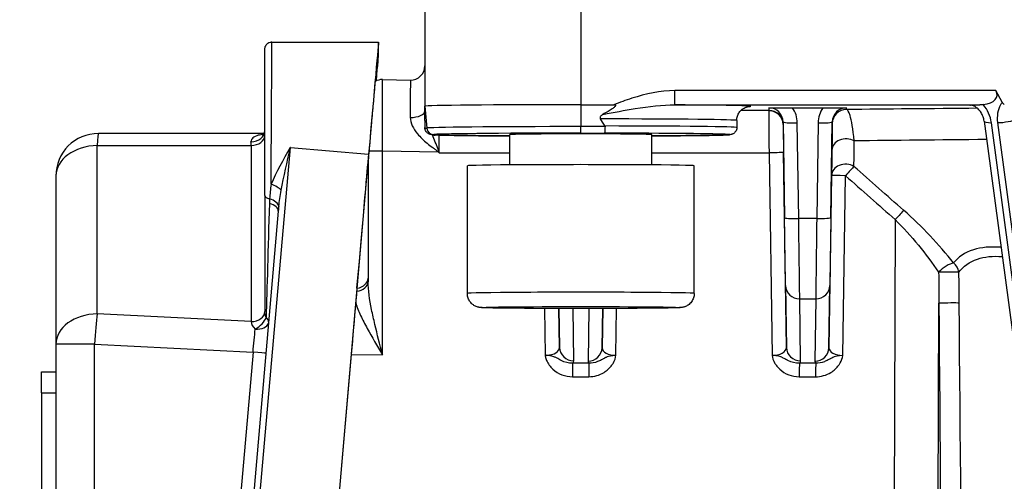
# Model space of a CAD drawing. Units: millimetres. Extents: x 283 to 3800, y 35 to 4953.
# Drawn here: x 833 to 903, y 2030 to 2063 of the extents above; entities that cross this region are included whole.
import ezdxf

# ---------------------------------------------------------------- set-up
doc = ezdxf.new("R2010")
doc.units = ezdxf.units.MM
doc.header["$LTSCALE"] = 18.181818
doc.layers.add('Dimensions(Hillmar_metric)', color=7, linetype='Continuous', lineweight=13)
doc.layers.add('Visible Edges(Hillmar_metric)', color=7, linetype='Continuous', lineweight=25)
doc.layers.add('Visible Tangent Edges(Hillmar_Metric)', color=7, linetype='Continuous', lineweight=25, true_color=0xc0c0c0)
doc.styles.add('Hillmar_metric_Dimensions', font='arial.ttf')
doc.dimstyles.new('DEFAULT-ISO-Method 1b-Hillmar_metric', dxfattribs={"dimscale": 18.181818, "dimtxt": 2, "dimasz": 2.5, "dimexe": 1, "dimexo": 1, "dimgap": 0.25, "dimtad": 1, "dimtih": 1, "dimtoh": 1, "dimrnd": 1e-08, "dimdsep": 46, "dimtxsty": 'Hillmar_metric_Dimensions', "dimcen": 0.09, "dimdle": 8, "dimclrd": 7, "dimclre": 7, "dimclrt": 7, "dimazin": 2, "dimtfac": 0.75, "dimtmove": 0, "dimatfit": 3, "dimfxl": 1, "dimtolj": 1, "dimlwd": 9, "dimlwe": 9, "dimarcsym": 0})

# ---------------------------------------------------------------- blocks, each defined once
blk = doc.blocks.new('*D23')
at = {"layer": 'Defpoints', "color": 0, "linetype": 'Continuous', "transparency": 16777216}
for p in [(565.08, 2334.053), (1285.08, 1775.235), (565.08, 1618.35)]:
    blk.add_point(p, dxfattribs=at)
at = {"layer": 'Dimensions(Hillmar_metric)', "color": 7, "linetype": 'Continuous', "lineweight": 9, "transparency": 16777216}
for p, q in [((565.08, 2315.871), (565.08, 1600.168)), ((1285.08, 1757.054), (1285.08, 1600.168)), ((1239.626, 1618.35), (610.535, 1618.35))]:
    blk.add_line(p, q, dxfattribs=at)
at = {"layer": 'Dimensions(Hillmar_metric)', "color": 7, "linetype": 'Continuous', "transparency": 16777216}
for points in [[(610.535, 1625.926), (610.535, 1610.774), (565.08, 1618.35)], [(1239.626, 1625.926), (1239.626, 1610.774), (1285.08, 1618.35)]]:
    blk.add_solid(points, dxfattribs=at)
at = {"layer": 'Dimensions(Hillmar_metric)', "color": 7, "linetype": 'Continuous', "lineweight": 13, "transparency": 16777216, "insert": (925.08, 1646.811), "char_height": 36.36364, "attachment_point": 5, "style": 'Hillmar_metric_Dimensions'}
blk.add_mtext('\\A1; \\fArial|b0|i0;\\H36.4836;720 (MANUAL RELEASE)', dxfattribs=at)
blk = doc.blocks.new('*D24')
at = {"layer": 'Defpoints', "color": 0, "linetype": 'Continuous', "transparency": 16777216}
for p in [(777.819, 2134.036), (1285.08, 1775.235), (777.819, 1702.965)]:
    blk.add_point(p, dxfattribs=at)
at = {"layer": 'Dimensions(Hillmar_metric)', "color": 7, "linetype": 'Continuous', "lineweight": 9, "transparency": 16777216}
for p, q in [((777.819, 2115.854), (777.819, 1684.783)), ((1285.08, 1757.054), (1285.08, 1684.783)), ((1239.626, 1702.965), (823.274, 1702.965))]:
    blk.add_line(p, q, dxfattribs=at)
at = {"layer": 'Dimensions(Hillmar_metric)', "color": 7, "linetype": 'Continuous', "transparency": 16777216}
for points in [[(823.274, 1710.541), (823.274, 1695.389), (777.819, 1702.965)], [(1239.626, 1710.541), (1239.626, 1695.389), (1285.08, 1702.965)]]:
    blk.add_solid(points, dxfattribs=at)
at = {"layer": 'Dimensions(Hillmar_metric)', "color": 7, "linetype": 'Continuous', "lineweight": 13, "transparency": 16777216, "insert": (1031.45, 1726.077), "char_height": 36.3636, "attachment_point": 5, "style": 'Hillmar_metric_Dimensions'}
blk.add_mtext('\\A1;507', dxfattribs=at)

msp = doc.modelspace()

# ---------------------------------------------------------------- linework, layer by layer
at = {"layer": 'Visible Edges(Hillmar_metric)'}
for p, q in [((861.6423, 2065.0534), (861.6423, 2056.5538)), ((850.859, 2061.087), (858.3795, 2061.0871)), ((858.3795, 2060.1891), (858.3795, 2061.0867)), ((850.359, 2060.1595), (850.359, 2060.5772)), ((850.359, 2050.2836), (850.359, 2058.6838)), ((858.135, 2058.2997), (858.135, 2058.2999)), ((858.6599, 2058.4382), (860.6247, 2058.4036)), ((902.3607, 2056.8396), (901.9192, 2057.6634)), ((861.6423, 2055.5906), (861.6423, 2056.5538)), ((872.6423, 2056.6635), (874.9727, 2056.6635)), ((887.574, 2056.4509), (889.7106, 2056.4509)), ((883.6423, 2055.5538), (883.6423, 2055.0539)), ((901.0862, 2055.5138), (917.5443, 1932.3908)), ((850.3007, 2054.6365), (838.6166, 2054.6323)), ((850.3234, 2054.6365), (850.3225, 2054.6365)), ((850.8208, 2054.6367), (850.8207, 2054.6367)), ((867.6423, 2052.4163), (867.6423, 2054.5539)), ((877.6423, 2052.4163), (877.6423, 2054.5539)), ((857.6801, 2053.1727), (850.5769, 1971.9869)), ((857.6423, 2052.708), (857.6423, 2044.1707)), ((864.6423, 2043.3544), (864.6423, 2052.354)), ((880.6423, 2043.3544), (880.6423, 2052.354)), ((835.6176, 2051.6323), (835.6176, 2039.7633)), ((850.359, 2050.261), (850.359, 2042.0784)), ((851.3069, 2049.1587), (845.0036, 1977.1157)), ((902.1214, 2045.9649), (902.1214, 2045.9649)), ((835.6176, 2039.7633), (835.6176, 1987.175)), ((856.4449, 2039.0306), (851.7982, 1985.9144)), ((874.1473, 2038.6934), (874.1473, 2038.6934)), ((890.1472, 2038.6905), (890.1472, 2038.6906)), ((834.6176, 2036.3384), (834.6176, 2037.8235)), ((834.6176, 2037.8235), (835.6176, 2037.8235)), ((834.6176, 2036.3384), (834.6176, 1990.3407))]:
    msp.add_line(p, q, dxfattribs=at)
msp.add_arc((838.6176, 2051.6323), 3, 90.020627, 180, dxfattribs=at)
for centre, major_axis, ratio, start_param, end_param in [((857.6801, 2053.0927), (0.6994, 7.9944), 0.0008691, 6.2732508, 7.8440471), ((857.6801, 2052.1952), (0.6994, 7.9944), 0.0008691, 5.5902512, 6.2732508), ((860.6423, 2059.4031), (1, 0), 0.9999503, 4.6949357, 6.2831853), ((858.6423, 2057.4382), (-0.9998, 0.0175), 0.9999503, 4.712389, 5.261848), ((900.1871, 2057.6534), (1.8021, -0.3895), 0.5110812, 5.3032482, 6.6932674), ((872.6423, 2056.5538), (-11, 0), 0.0099723, 4.712389, 6.2831853), ((885.8249, 2049.684), (-0.1722, 6.5727), 0.725205, 6.2300044, 6.2573234), ((885.9244, 2056.2554), (0.0505, -0.0016), 0.0403773, 4.3479563, 4.8711363), ((861.4991, 2055.5604), (0.0036, -0.3793), 0.3783665, 1.5475423, 1.5936484), ((2144.5417, 2082.8375), (-218.7025, -1343.5581), 0.9408751, 4.8844374, 4.8848056), ((872.6423, 1930.8295), (0, 125.834), 0.0874167, 6.1285627, 6.1569785), ((872.6423, 2054.5539), (5, 0), 0.0099723, 0, 3.1415926), ((858.6423, 2064.1392), (-1, -11.4312), 0.0000757, 5.9289195, 6.2823195), ((856.6423, 2041.3062), (1, 11.3155), 0.0001093, 4.9272293, 6.2819486), ((872.6423, 2052.354), (-8, 0), 0.0099723, 3.1415926, 6.2831853), ((856.4512, 2039.0601), (-0.5811, -6.626), 0.0006332, 3.9327893, 3.977594), ((856.4532, 2039.0613), (0.5683, 6.4961), 0.0008665, 0.9807911, 1.5756042), ((870.1398, 2039.5478), (-1.0002, 0.0148), 0.5628639, 1.570008, 1.6951374)]:
    msp.add_ellipse(centre, major_axis=major_axis, ratio=ratio, start_param=start_param, end_param=end_param, dxfattribs=at)
for points, knots in [([(850.359, 2060.5772), (850.359, 2060.5812), (850.359, 2060.5841), (850.359, 2060.5874), (850.359, 2060.5882), (850.359, 2060.5884), (850.359, 2060.5884), (850.359, 2060.5884), (850.359, 2060.5884), (850.359, 2060.5884), (850.359, 2060.5884), (850.359, 2060.5884), (850.359, 2060.5884), (850.359, 2060.5885), (850.359, 2060.5885), (850.359, 2060.5886), (850.359, 2060.5886), (850.359, 2060.5887), (850.359, 2060.5887), (850.359, 2060.5888), (850.359, 2060.5888), (850.359, 2060.5892), (850.359, 2060.5895), (850.3592, 2060.6273), (850.3638, 2060.6651), (850.3825, 2060.7438), (850.398, 2060.7849), (850.444, 2060.8715), (850.4779, 2060.9164), (850.5564, 2060.9895), (850.6012, 2061.0193), (850.6972, 2061.0638), (850.7496, 2061.0788), (850.8213, 2061.0872), (850.8402, 2061.0882), (850.859, 2061.0882)], [0, 0, 0, 0, 0.02117451, 0.02117451, 0.03705459, 0.03705459, 0.03854326, 0.03854326, 0.03889258, 0.03889258, 0.03906724, 0.03906724, 0.03915458, 0.03915458, 0.03924214, 0.03924214, 0.03926418, 0.03926418, 0.03927517, 0.03927517, 0.03929748, 0.03929748, 0.0393868, 0.0393868, 0.05065583, 0.05065583, 0.06364401, 0.06364401, 0.08006049, 0.08006049, 0.09582009, 0.09582009, 0.11179067, 0.11179067, 0.11745275, 0.11745275, 0.11745275, 0.11745275]), ([(850.359, 2058.6838), (850.359, 2059.204), (850.359, 2059.6388), (850.359, 2060.0274), (850.359, 2060.0968), (850.359, 2060.1594)], [0, 0, 0, 0, 0.22540058, 0.22540058, 0.28008316, 0.28008316, 0.28008316, 0.28008316]), ([(858.135, 2058.2997), (858.135, 2058.3035), (858.1309, 2058.2598), (858.1152, 2058.0874), (858.1038, 2057.9613), (858.069, 2057.571), (858.039, 2057.2328), (857.9589, 2056.3247), (857.9178, 2055.8575), (857.8442, 2055.0199), (857.8134, 2054.6685), (857.7527, 2053.974), (857.726, 2053.6687), (857.7041, 2053.4179)], [-0.64898797, -0.64898797, -0.64898797, -0.64898797, -0.53666468, -0.53666468, -0.42776229, -0.42776229, -0.27765096, -0.27765096, -0.15778172, -0.15778172, -0.07770521, -0.07770521, 0, 0, 0, 0]), ([(902.5082, 2056.6644), (902.478, 2056.6875), (902.4506, 2056.7136), (902.401, 2056.7726), (902.3792, 2056.8051), (902.3607, 2056.8396)], [-0.023123663, -0.023123663, -0.023123663, -0.023123663, -0.011736691, -0.011736691, 0, 0, 0, 0]), ([(874.9727, 2056.6635), (874.9918, 2056.6634), (875.0125, 2056.6625), (875.0447, 2056.6578), (875.0593, 2056.6546), (875.0775, 2056.6466), (875.0833, 2056.6433), (875.0914, 2056.636), (875.0942, 2056.6326), (875.0983, 2056.6248), (875.0994, 2056.6207), (875.1003, 2056.6105), (875.0994, 2056.6047), (875.095, 2056.5901), (875.0902, 2056.5812), (875.0711, 2056.5519), (875.0484, 2056.5282), (874.9748, 2056.4625), (874.9125, 2056.4169), (874.6915, 2056.2657), (874.4591, 2056.1258), (874.2015, 2055.9768)], [-0.19549232, -0.19549232, -0.19549232, -0.19549232, -0.18021835, -0.18021835, -0.16956562, -0.16956562, -0.16444104, -0.16444104, -0.16091544, -0.16091544, -0.15743709, -0.15743709, -0.15281998, -0.15281998, -0.14535264, -0.14535264, -0.12487862, -0.12487862, -0.08933712, -0.08933712, 0, 0, 0, 0]), ([(883.6423, 2055.5538), (883.6423, 2055.6611), (883.6606, 2055.7677), (883.7233, 2055.9621), (883.7687, 2056.0468), (883.8731, 2056.2009), (883.9316, 2056.2599), (884.0524, 2056.366), (884.108, 2056.3998), (884.2063, 2056.4547), (884.245, 2056.4708), (884.3112, 2056.4965), (884.3367, 2056.5044), (884.3859, 2056.5186), (884.4052, 2056.523), (884.4478, 2056.532), (884.4615, 2056.534), (884.4807, 2056.5368), (884.4841, 2056.537), (884.4841, 2056.537)], [3.141592654, 3.141592654, 3.141592654, 3.141592654, 3.1448066, 3.1448066, 3.148347163, 3.148347163, 3.152948408, 3.152948408, 3.159440332, 3.159440332, 3.167251731, 3.167251731, 3.176052987, 3.176052987, 3.188264481, 3.188264481, 3.210285064, 3.210285064, 3.235220208, 3.235220208, 3.235220208, 3.235220208]), ([(885.907, 2056.4419), (885.9081, 2056.442), (885.9091, 2056.442), (886.1055, 2056.4439), (886.3235, 2056.446), (886.7377, 2056.4487), (886.9541, 2056.4498), (887.3262, 2056.4508), (887.4489, 2056.4509), (887.5718, 2056.4509)], [-0.23907877, -0.23907877, -0.23907877, -0.23907877, -0.23840484, -0.23840484, -0.11495334, -0.11495334, -0.03687551, -0.03687551, 0, 0, 0, 0]), ([(885.9323, 2056.2531), (886.0625, 2056.2496), (886.1901, 2056.2196), (886.3091, 2056.167), (886.4281, 2056.1144), (886.5363, 2056.0401), (886.6269, 2055.9472), (886.6466, 2055.927), (886.6654, 2055.906), (886.6831, 2055.8843), (886.6855, 2055.8814), (886.6878, 2055.8786), (886.6901, 2055.8757), (886.7509, 2055.7994), (886.7999, 2055.714), (886.8361, 2055.6227), (886.8584, 2055.5664), (886.8757, 2055.5082), (886.8876, 2055.4488), (886.8936, 2055.4191), (886.8982, 2055.3891), (886.9014, 2055.3589), (886.9046, 2055.3291), (886.9065, 2055.2991), (886.9069, 2055.2691)], [0, 0, 0, 0, 0.0390612, 0.0390612, 0.0390612, 0.07812451, 0.07812451, 0.07812451, 0.08660829, 0.08660829, 0.08660829, 0.08771631, 0.08771631, 0.08771631, 0.11719171, 0.11719171, 0.11719171, 0.13535232, 0.13535232, 0.13535232, 0.14445097, 0.14445097, 0.14445097, 0.15346144, 0.15346144, 0.15346144, 0.15346144]), ([(889.7127, 2056.4509), (889.8356, 2056.4509), (889.9584, 2056.4508), (890.3305, 2056.4498), (890.5469, 2056.4487), (890.961, 2056.446), (891.1791, 2056.4439), (891.3754, 2056.442), (891.3765, 2056.442), (891.3776, 2056.4419)], [-0.16011212, -0.16011212, -0.16011212, -0.16011212, -0.13534659, -0.13534659, -0.0829097, -0.0829097, 0, 0, 0.00045261, 0.00045261, 0.00045261, 0.00045261]), ([(900.0774, 2056.6409), (900.0778, 2056.641), (900.0782, 2056.641), (900.1329, 2056.6431), (900.2078, 2056.6455), (900.4533, 2056.65), (900.6092, 2056.652), (900.7849, 2056.6535)], [-0.14379029, -0.14379029, -0.14379029, -0.14379029, -0.14325358, -0.14325358, -0.07000114, -0.07000114, -0.00008885, -0.00008885, -0.00008885, -0.00008885]), ([(901.0864, 2055.5134), (901.0733, 2055.6118), (901.048, 2055.7144), (900.9751, 2055.9167), (900.9256, 2056.0188), (900.8076, 2056.2056), (900.737, 2056.2924), (900.5938, 2056.4293), (900.5206, 2056.4844), (900.3755, 2056.5701), (900.302, 2056.6009), (900.1838, 2056.6336), (900.1356, 2056.6401), (900.0936, 2056.6409)], [0, 0, 0, 0, 0.03192301, 0.03192301, 0.06513056, 0.06513056, 0.0985175, 0.0985175, 0.12858291, 0.12858291, 0.15946287, 0.15946287, 0.18491267, 0.18491267, 0.18491267, 0.18491267]), ([(901.0257, 2056.6716), (900.9825, 2056.6665), (900.941, 2056.662), (900.8608, 2056.6557), (900.8226, 2056.6538), (900.785, 2056.6535)], [0, 0, 0, 0, 0.015262232, 0.015262232, 0.030196731, 0.030196731, 0.030196731, 0.030196731]), ([(874.2015, 2055.9768), (874.1674, 2055.957), (874.1345, 2055.9358), (874.0742, 2055.8893), (874.039, 2055.8566), (874.0114, 2055.8103), (874.0046, 2055.795), (873.9979, 2055.7701), (873.9963, 2055.7558), (873.9973, 2055.7316), (874.0003, 2055.7171), (874.0095, 2055.6912), (874.0183, 2055.6752), (874.0269, 2055.6626)], [0.563418819, 0.563418819, 0.563418819, 0.563418819, 0.574256177, 0.574256177, 0.586287061, 0.586287061, 0.590466912, 0.590466912, 0.594060395, 0.594060395, 0.597766651, 0.597766651, 0.602338078, 0.602338078, 0.602338078, 0.602338078]), ([(850.185, 2054.5077), (850.185, 2054.5077), (850.1939, 2054.5125), (850.2249, 2054.5375), (850.25, 2054.562), (850.3039, 2054.6356), (850.3313, 2054.6911), (850.3548, 2054.7823), (850.359, 2054.8177), (850.359, 2054.8477)], [0.10792383, 0.10792383, 0.10792383, 0.10792383, 0.12953752, 0.12953752, 0.15640227, 0.15640227, 0.19309519, 0.19309519, 0.21595747, 0.21595747, 0.21595747, 0.21595747]), ([(862.1491, 2054.5501), (862.1481, 2054.5501), (862.147, 2054.5501), (862.0996, 2054.5505), (862.0537, 2054.5573), (861.9651, 2054.5827), (861.9228, 2054.6014), (861.825, 2054.6614), (861.7742, 2054.7089), (861.7006, 2054.8133), (861.6768, 2054.865), (861.6551, 2054.9414), (861.6482, 2054.9725), (861.645, 2055.0089)], [-0.000335937, -0.000335937, -0.000335937, -0.000335937, 0, 0, 0.014583063, 0.014583063, 0.02928821, 0.02928821, 0.051299087, 0.051299087, 0.070111232, 0.070111232, 0.079021627, 0.079021627, 0.079021627, 0.079021627]), ([(874.3484, 2055.1186), (874.348, 2055.0539), (874.3466, 2054.9908), (874.3442, 2054.9328), (874.3419, 2054.8747), (874.3387, 2054.8228), (874.3348, 2054.7802), (874.3313, 2054.7418), (874.3273, 2054.7114), (874.323, 2054.6904), (874.3186, 2054.6691), (874.3139, 2054.6579), (874.3091, 2054.6573)], [0, 0, 0, 0, 0.019479802, 0.019479802, 0.019479802, 0.0389996, 0.0389996, 0.0389996, 0.056581962, 0.056581962, 0.056581962, 0.074505867, 0.074505867, 0.074505867, 0.074505867]), ([(874.3364, 2055.1622), (874.3397, 2055.1563), (874.3425, 2055.1499), (874.3469, 2055.1363), (874.3485, 2055.1267), (874.3484, 2055.1186)], [0.507245204, 0.507245204, 0.507245204, 0.507245204, 0.5091217348, 0.5091217348, 0.5115520488, 0.5115520488, 0.5115520488, 0.5115520488]), ([(883.6423, 2055.0539), (883.6423, 2054.9993), (883.6328, 2054.945), (883.6006, 2054.8465), (883.5774, 2054.8038), (883.5248, 2054.7273), (883.4957, 2054.6981), (883.4386, 2054.6482), (883.4125, 2054.6316), (883.3653, 2054.6043), (883.3458, 2054.5956), (883.3068, 2054.5796), (883.2905, 2054.5745), (883.2507, 2054.5628), (883.2343, 2054.5596), (883.1706, 2054.5476), (883.1447, 2054.5461), (882.9666, 2054.5312), (882.7344, 2054.5232), (882.0187, 2054.5057), (881.5452, 2054.4975), (880.3978, 2054.4826), (879.7241, 2054.476), (878.5524, 2054.4671), (878.1068, 2054.4643), (877.6423, 2054.4618)], [3.1415927, 3.1415927, 3.1415927, 3.1415927, 3.1448527, 3.1448527, 3.1484396, 3.1484396, 3.1529989, 3.1529989, 3.1588379, 3.1588379, 3.1658124, 3.1658124, 3.1755883, 3.1755883, 3.1944687, 3.1944687, 3.2606682, 3.2606682, 3.5289623, 3.5289623, 3.7972563, 3.7972563, 4.0655504, 4.0655504, 4.2163638, 4.2163638, 4.2163638, 4.2163638]), ([(867.6423, 2054.4618), (866.8486, 2054.4661), (866.1105, 2054.4714), (864.7822, 2054.4838), (864.195, 2054.4909), (863.2249, 2054.5065), (862.8426, 2054.515), (862.3025, 2054.5328), (862.4209, 2054.4355), (861.9922, 2054.5753)], [5.2084141, 5.2084141, 5.2084141, 5.2084141, 5.4660719, 5.4660719, 5.7282504, 5.7282504, 5.9904288, 5.9904288, 6.2526072, 6.2526072, 6.2526072, 6.2526072]), ([(856.8376, 2043.5027), (856.8323, 2043.4426), (856.8269, 2043.3812), (856.8152, 2043.2487), (856.809, 2043.1777), (856.7905, 2042.9678), (856.7778, 2042.8243), (856.7653, 2042.6826)], [0.00000036, 0.00000036, 0.00000036, 0.00000036, 0.0243995, 0.0243995, 0.0514434, 0.0514434, 0.10316013, 0.10316013, 0.10316013, 0.10316013]), ([(880.6423, 2043.3544), (880.6423, 2043.246), (880.6242, 2043.1362), (880.5553, 2042.9328), (880.5043, 2042.8364), (880.3767, 2042.6672), (880.2983, 2042.5921), (880.1723, 2042.5045), (880.1299, 2042.4795), (880.0516, 2042.4404), (880.0155, 2042.4251), (879.957, 2042.4039), (879.9336, 2042.3964), (879.879, 2042.3809), (879.8505, 2042.3745), (879.8037, 2042.3652), (879.7849, 2042.3622), (879.7412, 2042.3559), (879.7209, 2042.3538), (879.6506, 2042.347), (879.6086, 2042.3446), (879.4018, 2042.3343), (879.1717, 2042.3281), (878.457, 2042.3146), (877.9179, 2042.3077), (876.7215, 2042.2972), (876.0696, 2042.2931), (874.6903, 2042.2873), (873.9461, 2042.2854), (872.458, 2042.2843), (871.6956, 2042.2849), (870.247, 2042.2884), (869.5428, 2042.2914), (868.2789, 2042.2993), (867.7036, 2042.3044), (866.75, 2042.3159), (866.3612, 2042.3225), (865.9453, 2042.3333), (865.8333, 2042.337), (865.6777, 2042.3444), (865.6307, 2042.3464), (865.5405, 2042.3565), (865.5194, 2042.359), (865.4756, 2042.3663), (865.4589, 2042.3694), (865.4215, 2042.3774), (865.4011, 2042.3823), (865.3458, 2042.3977), (865.3079, 2042.4101), (865.23, 2042.4417), (865.1894, 2042.461), (865.0927, 2042.5159), (865.037, 2042.5551), (864.9161, 2042.6604), (864.8537, 2042.7322), (864.7461, 2042.8984), (864.7026, 2042.9966), (864.6536, 2043.1812), (864.6423, 2043.2682), (864.6423, 2043.3544)], [0, 0, 0, 0, 0.03261, 0.03261, 0.0646165, 0.0646165, 0.0965734, 0.0965734, 0.1116871, 0.1116871, 0.1243505, 0.1243505, 0.1333275, 0.1333275, 0.1471963, 0.1471963, 0.1614039, 0.1614039, 0.1857566, 0.1857566, 0.2526148, 0.2526148, 0.454673, 0.454673, 0.7076295, 0.7076295, 0.9328249, 0.9328249, 1.1569326, 1.1569326, 1.3806733, 1.3806733, 1.6043643, 1.6043643, 1.8282344, 1.8282344, 2.0528186, 2.0528186, 2.1662345, 2.1662345, 2.2496204, 2.2496204, 2.2713284, 2.2713284, 2.2820103, 2.2820103, 2.291649, 2.291649, 2.3055936, 2.3055936, 2.3197124, 2.3197124, 2.3402687, 2.3402687, 2.3684267, 2.3684267, 2.3999602, 2.3999602, 2.4258948, 2.4258948, 2.4258948, 2.4258948]), ([(870.4741, 2038.9545), (870.4353, 2038.9623), (870.392, 2038.9702), (870.317, 2038.9778), (870.3032, 2038.9792), (870.2884, 2038.9806), (870.2558, 2038.983)], [0.2545435956, 0.2545435956, 0.2545435956, 0.2545435956, 0.2616142511, 0.2616142511, 0.2616142511, 0.2629101577, 0.2629101577, 0.2629101577, 0.2629101577]), ([(871.1748, 2038.6613), (871.1737, 2038.662), (871.1725, 2038.6626), (871.1714, 2038.6632), (871.0683, 2038.7183), (870.9625, 2038.7806), (870.822, 2038.8428), (870.8094, 2038.8484), (870.7966, 2038.854), (870.7834, 2038.8596), (870.7486, 2038.8744), (870.7123, 2038.8894), (870.6669, 2038.9053)], [0.16388298, 0.16388298, 0.16388298, 0.16388298, 0.164518186, 0.164518186, 0.164518186, 0.221202382, 0.221202382, 0.221202382, 0.226260974, 0.226260974, 0.226260974, 0.239637375, 0.239637375, 0.239637375, 0.239637375]), ([(874.3649, 2038.8084), (874.3566, 2038.8042), (874.3485, 2038.8001), (874.3405, 2038.796), (874.3009, 2038.7758), (874.2629, 2038.7557), (874.2263, 2038.7359), (874.2142, 2038.7295), (874.2023, 2038.723), (874.1905, 2038.7167), (874.156, 2038.6981), (874.1225, 2038.6801), (874.0896, 2038.6628), (873.9972, 2038.6142), (873.909, 2038.5711), (873.8195, 2038.5363), (873.6211, 2038.4591), (873.4143, 2038.4189), (873.2144, 2038.4316)], [0.05271097, 0.05271097, 0.05271097, 0.05271097, 0.05654909, 0.05654909, 0.05654909, 0.07540524, 0.07540524, 0.07540524, 0.08160991, 0.08160991, 0.08160991, 0.09978154, 0.09978154, 0.09978154, 0.15082982, 0.15082982, 0.15082982, 0.2639667, 0.2639667, 0.2639667, 0.2639667]), ([(875.1188, 2038.984), (874.7836, 2038.9461), (874.6134, 2038.9171), (874.5, 2038.8703), (874.4715, 2038.8585), (874.4467, 2038.847), (874.4249, 2038.8371), (874.4033, 2038.8273), (874.3837, 2038.8178), (874.3649, 2038.8084)], [-0.000019344, -0.000019344, -0.000019344, -0.000019344, 0.035108087, 0.035108087, 0.035108087, 0.043969105, 0.043969105, 0.043969105, 0.052710966, 0.052710966, 0.052710966, 0.052710966]), ([(886.8446, 2038.8336), (886.8367, 2038.8377), (886.8286, 2038.8418), (886.8201, 2038.846), (886.747, 2038.8815), (886.6513, 2038.9098), (886.4602, 2038.9404), (886.3718, 2038.9545), (886.2591, 2038.9678), (886.1307, 2038.9821)], [0.218570209, 0.218570209, 0.218570209, 0.218570209, 0.221899421, 0.221899421, 0.221899421, 0.250661404, 0.250661404, 0.250661404, 0.263971136, 0.263971136, 0.263971136, 0.263971136]), ([(887.1853, 2038.6528), (887.1806, 2038.6553), (887.1758, 2038.6577), (887.1711, 2038.6602), (887.1275, 2038.6833), (887.0829, 2038.7076), (887.0354, 2038.7331), (886.998, 2038.7531), (886.9588, 2038.7737), (886.9185, 2038.7941), (886.8947, 2038.8061), (886.8711, 2038.8198), (886.8446, 2038.8336)], [0.1619763, 0.1619763, 0.1619763, 0.1619763, 0.164575248, 0.164575248, 0.164575248, 0.188550812, 0.188550812, 0.188550812, 0.207405893, 0.207405893, 0.207405893, 0.218570209, 0.218570209, 0.218570209, 0.218570209]), ([(890.3649, 2038.8056), (890.3566, 2038.8014), (890.3485, 2038.7973), (890.3405, 2038.7932), (890.3009, 2038.773), (890.2629, 2038.7529), (890.2263, 2038.7331), (890.2142, 2038.7267), (890.2023, 2038.7202), (890.1905, 2038.7139), (890.156, 2038.6953), (890.1225, 2038.6773), (890.0896, 2038.66), (889.9972, 2038.6114), (889.909, 2038.5683), (889.8195, 2038.5335), (889.6211, 2038.4563), (889.4143, 2038.4161), (889.2144, 2038.4288)], [0.05271098, 0.05271098, 0.05271098, 0.05271098, 0.05654909, 0.05654909, 0.05654909, 0.07540524, 0.07540524, 0.07540524, 0.0816099, 0.0816099, 0.0816099, 0.09978169, 0.09978169, 0.09978169, 0.15082982, 0.15082982, 0.15082982, 0.2639667, 0.2639667, 0.2639667, 0.2639667]), ([(891.1188, 2038.9812), (890.7836, 2038.9433), (890.6134, 2038.9143), (890.5, 2038.8675), (890.4715, 2038.8557), (890.4467, 2038.8442), (890.4249, 2038.8343), (890.4033, 2038.8245), (890.3837, 2038.815), (890.3649, 2038.8056)], [-0.000019344, -0.000019344, -0.000019344, -0.000019344, 0.035108131, 0.035108131, 0.035108131, 0.043969129, 0.043969129, 0.043969129, 0.052710979, 0.052710979, 0.052710979, 0.052710979]), ([(872.058, 2038.432), (871.7871, 2038.4145), (871.516, 2038.4909), (871.2454, 2038.6249), (871.222, 2038.6365), (871.1985, 2038.6487), (871.1748, 2038.6613)], [0, 0, 0, 0, 0.15084065, 0.15084065, 0.15084065, 0.16388298, 0.16388298, 0.16388298, 0.16388298]), ([(888.058, 2038.4292), (887.7868, 2038.4118), (887.5161, 2038.4878), (887.2454, 2038.6221), (887.2254, 2038.632), (887.2054, 2038.6423), (887.1853, 2038.6528)], [0, 0, 0, 0, 0.15084065, 0.15084065, 0.15084065, 0.1619763, 0.1619763, 0.1619763, 0.1619763])]:
    msp.add_open_spline(points, degree=3, knots=knots, dxfattribs=at)
for points in [[(861.6425, 2055.5704), (861.6423, 2055.5772), (861.6423, 2055.5839), (861.6423, 2055.5906)], [(861.645, 2055.0089), (861.6438, 2055.0231), (861.6431, 2055.0376), (861.6431, 2055.0525)], [(861.6423, 2054.0865), (861.6423, 2054.0865), (861.6423, 2054.0865), (861.6423, 2054.0865)], [(850.359, 2050.261), (850.359, 2050.2685), (850.359, 2050.2761), (850.359, 2050.2836)], [(856.7633, 2042.6827), (856.7638, 2042.6804), (856.7643, 2042.6781), (856.7647, 2042.6759)], [(870.6669, 2038.9053), (870.617, 2038.9212), (870.556, 2038.938), (870.4741, 2038.9545)]]:
    msp.add_open_spline(points, degree=3, dxfattribs=at)
at = {"layer": 'Visible Tangent Edges(Hillmar_Metric)'}
for p, q in [((872.6423, 2065.163), (872.6423, 2056.6635)), ((901.9192, 2057.6634), (879.2755, 2057.6634)), ((879.2755, 2056.6535), (879.2755, 2057.6634)), ((861.6423, 2056.5538), (861.7773, 2055.0103)), ((872.6423, 2056.6635), (872.6423, 2055.1186)), ((879.2755, 2056.6535), (900.7849, 2056.6535)), ((885.776, 2056.2578), (883.9329, 2056.2581)), ((885.907, 2056.4419), (885.907, 2056.2595)), ((891.3776, 2056.3239), (891.3776, 2056.4419)), ((900.0774, 2056.6409), (900.1069, 2056.6404)), ((886.9069, 2055.4548), (887.007, 2048.7042)), ((886.9069, 2055.2744), (886.9069, 2055.4548)), ((890.2777, 2048.7103), (890.3777, 2055.4548)), ((890.3777, 2055.4548), (890.3777, 2055.3388)), ((872.6423, 2054.6573), (872.6423, 2055.1186)), ((874.3484, 2055.1186), (872.6423, 2055.1186)), ((888.0069, 2048.627), (887.9068, 2055.3776)), ((889.3778, 2055.3776), (889.2778, 2048.6331)), ((918.0525, 1932.2728), (901.5944, 2055.3959)), ((902.0274, 2055.3984), (918.4855, 1932.2753)), ((872.6423, 2054.6573), (874.3091, 2054.6573)), ((838.5414, 2053.7813), (849.3845, 2053.7852)), ((838.5414, 2041.9123), (838.5414, 2053.7813)), ((845.0544, 1972.4651), (852.1576, 2053.651)), ((849.3845, 2053.7852), (849.3845, 2041.3624)), ((852.1576, 2053.651), (857.6801, 2053.1727)), ((858.6598, 2053.4147), (862.591, 2053.3454)), ((858.6598, 2039.0146), (858.6598, 2053.4147)), ((862.591, 2053.3454), (862.6598, 2053.2766)), ((862.6598, 2053.2766), (867.6423, 2053.2757)), ((877.6423, 2053.2739), (885.9187, 2053.2725)), ((885.9187, 2053.2725), (886.1307, 2038.9821)), ((887.14, 2039.5395), (886.9361, 2053.2824)), ((890.3244, 2051.6639), (890.1443, 2039.5197)), ((891.1188, 2038.9812), (891.3068, 2051.654)), ((889.2778, 2048.6331), (888.0069, 2048.627)), ((894.8228, 2048.557), (894.5568, 1986.2161)), ((902.266, 2045.9579), (902.266, 2045.9579)), ((887.0775, 2043.9122), (887.14, 2039.5395)), ((890.1443, 2039.5197), (890.2072, 2043.9177)), ((888.0819, 2042.9638), (889.2118, 2042.9692)), ((888.1444, 2038.591), (888.0819, 2042.9638)), ((889.2118, 2042.9692), (889.1489, 2038.5713)), ((870.0817, 2042.2895), (870.1307, 2038.9849)), ((871.14, 2039.5423), (871.0993, 2042.2863)), ((871.1008, 2042.2863), (871.14, 2039.5423)), ((872.1444, 2038.5938), (872.0916, 2042.2848)), ((873.202, 2042.2849), (873.1489, 2038.5741)), ((874.1443, 2039.5225), (874.1838, 2042.2863)), ((874.1853, 2042.2863), (874.1443, 2039.5225)), ((875.1188, 2038.984), (875.1678, 2042.2893)), ((897.652, 1986.207), (897.8929, 2042.6674)), ((849.3845, 2041.3627), (838.5414, 2041.9123)), ((838.3537, 1987.1883), (838.3537, 2039.7766)), ((838.3537, 2039.7766), (849.5249, 2039.2104)), ((849.5249, 2039.2104), (844.903, 1986.378)), ((856.4449, 2039.0306), (858.6598, 2039.0146)), ((873.214, 2038.4316), (872.0592, 2038.4318)), ((874.1472, 2038.6933), (874.1472, 2038.6934)), ((874.1473, 2038.6934), (874.1473, 2038.6934)), ((889.214, 2038.4288), (888.0592, 2038.429)), ((890.1471, 2038.6905), (890.1471, 2038.6905)), ((890.1472, 2038.6906), (890.1472, 2038.6905)), ((872.0479, 2037.4733), (873.2005, 2037.4731)), ((888.0479, 2037.4705), (889.2005, 2037.4703)), ((834.6176, 2036.3384), (835.6176, 2036.3384))]:
    msp.add_line(p, q, dxfattribs=at)
for centre, major_axis, ratio, start_param, end_param in [((858.6423, 2053.4378), (0.0176, 5.0005), 0.0035275, 4.7077847, 6.2831355), ((860.6423, 2053.4025), (0.0176, -5.0011), 0.0035266, 3.141518, 4.2204964), ((903.5744, 2055.3957), (-0.5571, 1.9106), 0.7679069, 0.5212425, 0.6467646), ((860.6423, 2056.2363), (1, 0), 0.4720161, 4.6885141, 6.2831853), ((875.3479, 2053.2597), (0.0298, 3), 0.0057537, 0.200922, 0.2009409), ((872.6423, 2056.5538), (12, 0), 0.0099727, 5.068535, 5.0686846), ((872.6423, 2056.5538), (12, 0), 0.0099723, 6.1058197, 7.2682961), ((955.6423, 2055.7261), (-87.8863, 0), 0.0099723, 5.6288803, 5.6313331), ((885.9367, 2053.2579), (0.0295, -3), 0.005951, 3.1919511, 4.7074677), ((885.907, 2055.4399), (0, 1.002), 0.9980102, 4.7272243, 6.2831853), ((885.907, 2055.2595), (0.9999, 0.0148), 0.9999503, 0, 1.555961), ((886.1742, 2041.8059), (-0.2809, 14.4543), 0.0817824, 6.2503509, 6.2716437), ((885.907, 2055.3479), (0, 2.0019), 0.9990289, 4.7272243, 5.2959058), ((891.3776, 2055.3479), (0, 2.0019), 0.9990289, 0.9872795, 1.555961), ((891.3776, 2055.4399), (0, 1.002), 0.9980102, 0, 1.555961), ((891.3776, 2055.324), (-0.9999, 0.0148), 0.9999503, 4.7272243, 6.2831853), ((955.6423, 2055.7261), (-87.8863, 0), 0.0099723, 5.3889984, 5.5325056), ((900.3453, 2055.6364), (0.6314, -0.8932), 0.7282632, 2.6524063, 2.6711015), ((899.8269, 2055.6468), (1.2327, -1.4294), 0.8355218, 1.5558388, 1.5672032), ((899.8624, 2055.3859), (-0.8332, 1.8852), 0.8179444, 4.3704759, 5.0512688), ((903.3302, 2055.599), (-0.181, 1.7153), 0.7638157, 0.8240568, 1.6072066), ((872.6423, 2055.5538), (11, 0), 0.0099723, 0, 1.4445895), ((875.3772, 2055.4376), (-0.7883, 0.6146), 0.9999877, 6.2831648, 6.2831853), ((875.3776, 2055.2596), (0.8395, 0.5435), 0.9999796, 1.570736, 1.5707963), ((887.9068, 2055.4696), (-0.9999, -0.0148), 0.091989, 0.0001486, 1.5694329), ((889.3778, 2055.4696), (0.9999, -0.0148), 0.091989, 4.7137524, 6.2830367), ((902.0774, 2055.6463), (-0.9912, -0.1325), 0.2145002, 0.002041, 1.033413), ((902.5104, 2055.6488), (-0.9912, -0.1325), 0.2145002, 1.033413, 2.6042093), ((849.359, 2054.8477), (1, 0), 0.8030524, 4.7341865, 6.2831853), ((861.6423, 2055.0103), (0.135, 0), 0.0099723, 4.7326165, 6.2831853), ((872.6423, 2055.0103), (-10.865, 0), 0.0099723, 4.712389, 6.2831853), ((862.2754, 2055.0539), (-0.4981, -0.0436), 0.999951, 0, 1.4835299), ((872.6423, 2055.0539), (11, 0), 0.0099723, 0, 1.4161738), ((887.128, 2040.3694), (-0.2211, 14.9057), 0.0001479, 0.0099835, 0.0283558), ((886.9366, 2053.2727), (-0.0297, 2), 0.0001479, 0.0601724, 1.5659344), ((838.6176, 2051.6323), (-0.0011, 3), 0.0360758, 0, 0.7722678), ((849.359, 2051.6362), (-0.0004, -3), 0.0120253, 2.3693306, 2.5028951), ((849.359, 2054.5015), (1, 0), 0.7165527, 4.7378219, 6.2831853), ((861.6423, 2054.5539), (0.6331, 0), 0.0099723, 5.6405887, 6.2831853), ((872.6423, 2054.5539), (-10.5, 0), 0.0099723, 0.0361438, 1.074479), ((872.6423, 2054.5539), (-10.3669, 0), 0.0099723, 4.712389, 6.2831853), ((862.6423, 2053.262), (-0.0002, 3), 0.0058529, 4.7172493, 5.1455519), ((872.6423, 2054.5539), (10.5, 0), 0.0099723, 5.2087063, 7.6945629), ((891.3506, 2053.4442), (-0.9999, 0.0146), 0.8123269, 4.117843, 6.2829316), ((955.6423, 2053.5776), (83.0578, 0), 0.0099723, 2.2846299, 2.4452577), ((838.6176, 2051.6323), (-3, 0), 0.7165527, 4.7378219, 6.2831853), ((858.6423, 2053.4195), (-1, 0), 0.0048655, 0.3533999, 1.5883549), ((872.6399, 2053.8969), (-10.9976, 0.0015), 0.0099986, 6.0926922, 6.0926989), ((862.6086, 2053.3405), (-0.707, -0.7072), 0.0158569, 4.6726875, 4.7213623), ((885.9362, 2053.2676), (0.9999, 0.0148), 0.0051255, 0.0001479, 1.5882808), ((891.3243, 2051.6491), (-0.9999, 0.0146), 0.8203641, 4.1041443, 6.2829266), ((891.3243, 2051.6491), (-0.6647, -0.7471), 0.0163516, 3.6301425, 4.7204253), ((891.3243, 2051.6491), (-0.9999, 0.0148), 0.0046045, 4.7300178, 6.2830374), ((850.6815, 2050.7044), (0.9393, -0.3431), 0.3636598, 0.6247886, 1.5777853), ((850.859, 2050.261), (-0.5, 0), 0.4841012, 0, 1.2272704), ((851.7333, 2048.1621), (0.3245, -4.0244), 0.2514018, 4.2086754, 4.3016319), ((850.3538, 2049.5773), (0.9849, -0.1729), 0.5242275, 0.1613349, 1.3150828), ((850.859, 2055.5328), (-0.4998, -17.2483), 0.0008418, 5.0577383, 5.6476038), ((850.3105, 2049.2437), (0.9962, -0.0866), 0.5081978, 6.2821761, 7.5226586), ((852.926, 2046.4412), (0.4902, -5.4535), 0.2929484, 4.0931286, 4.1646194), ((894.8404, 2048.5521), (-0.657, -0.7539), 0.0164328, 3.6474917, 4.720258), ((888.0069, 2048.719), (-0.9999, -0.0148), 0.091989, 0.0001486, 1.5694329), ((886.9986, 2049.2101), (0.0816, -5.4997), 0.0001479, 0.2717289, 1.4786666), ((887.9985, 2049.2249), (0.0864, -6.4997), 0.0000563, 0.27173, 1.4786676), ((889.2861, 2049.2312), (-0.0768, -6.5004), 0.000194, 4.8045205, 6.0114581), ((889.2778, 2048.7251), (0.9999, -0.0148), 0.091989, 4.7137524, 6.2830367), ((890.286, 2049.2163), (-0.0816, -5.5005), 0.0001479, 4.8045201, 6.0114578), ((898.3694, 2044.8346), (0.7852, 0.6193), 0.3336692, 0.5535592, 1.9616731), ((898.3694, 2044.8346), (-0.7787, 0.6273), 0.8685079, 3.9018155, 4.6937683), ((856.6423, 2044.416), (1, 0), 0.7141231, 4.9284671, 6.2831853), ((898.3694, 2044.8346), (1, 0.0079), 0.0116479, 0.3486024, 2.0830395), ((856.6423, 2044.1707), (1, 0), 0.681422, 4.9091668, 6.2831853), ((888.0774, 2043.9271), (-0.9999, -0.0143), 0.9633047, 0.0005512, 1.5615623), ((889.2073, 2043.9325), (0.9999, -0.0143), 0.9632953, 4.7307126, 6.2826342), ((872.6423, 2043.3544), (8, 0), 0.0099723, 0, 3.1415927), ((898.3866, 2042.6611), (1, 0.008), 0.0117304, 0.345407, 2.0871029), ((838.6176, 2039.7633), (-3, 0), 0.7165527, 4.7378219, 6.2831853), ((838.6176, 2039.7633), (0.1519, 2.9962), 0.0880815, 0.7754369, 1.5708201), ((849.359, 2042.0783), (1, 0), 0.7163879, 4.737855, 6.2831853), ((849.6266, 2041.3769), (-0.7974, -0.6035), 0.4839102, 1.2744685, 2.5351378), ((849.6266, 2041.3769), (0.9962, -0.0866), 0.5700093, 0.0933744, 0.6523505), ((849.6266, 2041.3769), (0.9961, -0.0877), 0.5414899, 4.8066407, 6.1897605), ((849.4404, 2039.2147), (-0.2983, -2.9887), 0.0281293, 1.5721475, 2.1452389), ((838.6176, 2039.7633), (-3, 0), 0.0044524, 4.8004726, 6.2831853), ((870.1398, 2039.5478), (-1.0002, 0.0148), 0.5628639, 1.695138, 3.1581409), ((872.1399, 2039.5571), (-0.9999, -0.0143), 0.9633047, 0.0005512, 1.5615623), ((873.1444, 2039.5374), (0.9999, -0.0143), 0.9632953, 4.7307126, 6.2826342), ((875.1448, 2039.5469), (-1.0002, -0.0424), 0.5614186, 6.2512081, 7.8042276), ((886.1398, 2039.545), (-1.0002, 0.0148), 0.5628639, 1.570008, 3.1581409), ((888.1399, 2039.5543), (-0.9999, -0.0143), 0.9633047, 0.0005512, 1.5615623), ((889.1444, 2039.5346), (0.9999, -0.0143), 0.9632953, 4.7307126, 6.2826342), ((891.1448, 2039.5441), (-1.0002, -0.0424), 0.5614186, 6.2512081, 7.8042276), ((849.4369, 2039.2148), (0.9962, -0.0871), 0.0032608, 0.0878488, 1.4826607), ((872.0655, 2037.4685), (0.0002, 1), 0.0175588, 0.2717858, 1.5659346), ((870.1444, 2038.5845), (2.0001, 0.0077), 0.2790073, 5.9921309, 6.2861025), ((875.1493, 2038.5836), (2.0004, 0.0128), 0.2789203, 3.1358187, 3.3946769), ((873.2181, 2037.4683), (0.0002, 1), 0.0175588, 0.2717759, 1.5659346), ((888.0655, 2037.4657), (0.0002, 1), 0.0175588, 0.2717843, 1.5659346), ((886.1444, 2038.5817), (2.0001, 0.0077), 0.2790073, 5.9921309, 6.2861025), ((891.1493, 2038.5808), (2.0004, 0.0128), 0.2789203, 3.1358187, 3.3946769), ((889.2181, 2037.4655), (0.0002, 1), 0.0175588, 0.2717759, 1.5659346)]:
    msp.add_ellipse(centre, major_axis=major_axis, ratio=ratio, start_param=start_param, end_param=end_param, dxfattribs=at)
msp.add_ellipse((872.6423, 2042.3545), major_axis=(-7, 0), ratio=0.0099723, dxfattribs=at)
for points, knots in [([(850.7998, 2051.0493), (850.8078, 2052.4311), (850.828, 2055.895), (850.8529, 2060.0995), (850.8589, 2061.0826), (850.859, 2061.0881)], [-1.9357185, -1.9357185, -1.9357185, -1.9357185, -1.3427427, -0.597732, -0.0101324, -0.0101324, -0.0101324, -0.0101324]), ([(879.2755, 2057.6634), (878.2449, 2057.6634), (876.7743, 2057.3317), (875.3879, 2056.8267), (874.9727, 2056.6635)], [0.52062118, 0.52062118, 0.52062118, 0.52062118, 0.82980473, 0.96380841, 0.96380841, 0.96380841, 0.96380841]), ([(874.2015, 2055.9768), (874.9721, 2056.1281), (876.7366, 2056.4574), (878.4024, 2056.6559), (879.2755, 2056.6535)], [-1.06169239, -1.06169239, -1.06169239, -1.06169239, -0.82980473, -0.52062118, -0.52062118, -0.52062118, -0.52062118]), ([(891.9205, 2054.1089), (891.8367, 2054.9653), (891.6578, 2055.9875), (891.4622, 2056.3138), (891.3776, 2056.3239)], [0, 0, 0, 0, 0.37330155, 0.65327771, 0.65327771, 0.65327771, 0.65327771]), ([(860.6184, 2055.7644), (860.6187, 2055.5702), (860.7219, 2055.1653), (861.1442, 2054.5351), (861.6776, 2054.0408), (862.1309, 2053.6908), (862.3949, 2053.494), (862.5285, 2053.3975), (862.591, 2053.3454)], [-0.37008997, -0.37008997, -0.37008997, -0.37008997, -0.29078497, -0.21147998, -0.10573999, -0.05287, -0.026435, 0, 0, 0, 0]), ([(890.3777, 2055.3388), (890.3777, 2055.3295), (890.3739, 2055.0515), (890.3613, 2054.1847), (890.3507, 2053.4591)], [-0.65327771, -0.65327771, -0.65327771, -0.65327771, -0.37330155, 0, 0, 0, 0]), ([(850.2538, 2054.5691), (850.1207, 2054.5545), (849.8191, 2054.5026), (849.4797, 2054.3475), (849.3791, 2054.1553), (849.3808, 2054.0448)], [0.06345892, 0.06345892, 0.06345892, 0.06345892, 0.11122264, 0.18537106, 0.25951948, 0.25951948, 0.25951948, 0.25951948]), ([(862.6254, 2053.3798), (862.5943, 2053.4732), (862.5276, 2053.6457), (862.396, 2053.9884), (862.2777, 2054.2879), (862.195, 2054.493), (862.1747, 2054.5432)], [0, 0, 0, 0, 0.026435, 0.05287, 0.10573999, 0.12320639, 0.12320639, 0.12320639, 0.12320639]), ([(852.1576, 2053.651), (852.1549, 2053.6462), (852.1521, 2053.6415), (851.6461, 2052.7722), (851.1453, 2051.9035), (850.7998, 2051.0483)], [-0.0018235, -0.0018235, -0.0018235, -0.0018235, 0, 0, 0.33298594, 0.33298594, 0.33298594, 0.33298594]), ([(851.5163, 2050.6259), (851.6928, 2051.6128), (851.9231, 2052.6262), (852.1551, 2053.6399), (852.1564, 2053.6455), (852.1576, 2053.651)], [-0.33298594, -0.33298594, -0.33298594, -0.33298594, 0, 0, 0.0018235, 0.0018235, 0.0018235, 0.0018235]), ([(902.2772, 2046.604), (901.5379, 2046.6612), (900.1529, 2046.5336), (899.2578, 2045.915), (898.9286, 2045.4992)], [-2.45877342, -2.45877342, -2.45877342, -2.45877342, -2.16300635, -1.83976139, -1.83976139, -1.83976139, -1.83976139]), ([(899.3092, 2044.846), (899.6159, 2045.2612), (900.4379, 2045.8711), (901.7005, 2046.0019), (902.3645, 2045.9512)], [1.83976139, 1.83976139, 1.83976139, 1.83976139, 2.16300635, 2.45147984, 2.45147984, 2.45147984, 2.45147984]), ([(858.6598, 2039.0146), (858.659, 2039.018), (858.6581, 2039.0214), (858.473, 2039.7408), (858.1924, 2040.8213), (857.8018, 2042.5701), (857.6423, 2043.5831), (857.6423, 2044.1707)], [-0.60471265, -0.60471265, -0.60471265, -0.60471265, -0.60355964, -0.60355964, -0.36213579, -0.24142386, 0, 0, 0, 0]), ([(856.7647, 2042.6751), (856.8526, 2042.3895), (857.0984, 2041.796), (857.7235, 2040.5816), (858.2855, 2039.6443), (858.6563, 2039.0205), (858.6581, 2039.0176), (858.6598, 2039.0146)], [0.12062958, 0.12062958, 0.12062958, 0.12062958, 0.24142386, 0.36213579, 0.60355964, 0.60355964, 0.60471265, 0.60471265, 0.60471265, 0.60471265]), ([(870.1307, 2038.9849), (870.1308, 2038.977), (870.133, 2038.9457), (870.1524, 2038.8211), (870.271, 2038.4687), (870.7861, 2037.765), (871.5413, 2037.4708), (872.0479, 2037.4733)], [-0.26397114, -0.26397114, -0.26397114, -0.26397114, -0.26161425, -0.2545436, -0.22626097, -0.15084065, 0, 0, 0, 0]), ([(873.2005, 2037.4731), (873.58, 2037.4719), (874.2115, 2037.6523), (874.7327, 2038.1316), (875.0086, 2038.5569), (875.0987, 2038.7944), (875.1188, 2038.984)], [-0.2639667, -0.2639667, -0.2639667, -0.2639667, -0.15082982, -0.07540524, -0.05654909, 0.00001934, 0.00001934, 0.00001934, 0.00001934]), ([(886.1307, 2038.9821), (886.151, 2038.7926), (886.2403, 2038.5549), (886.4474, 2038.2359), (886.911, 2037.7131), (887.5419, 2037.468), (888.0479, 2037.4705)], [-0.26397114, -0.26397114, -0.26397114, -0.26397114, -0.20740589, -0.18855081, -0.15084065, 0, 0, 0, 0]), ([(889.2005, 2037.4703), (889.58, 2037.4691), (890.2115, 2037.6495), (890.7327, 2038.1287), (891.0086, 2038.5541), (891.0987, 2038.7916), (891.1188, 2038.9812)], [-0.2639667, -0.2639667, -0.2639667, -0.2639667, -0.15082982, -0.07540524, -0.05654909, 0.00001934, 0.00001934, 0.00001934, 0.00001934])]:
    msp.add_open_spline(points, degree=3, knots=knots, dxfattribs=at)
for points in [[(850.2986, 2054.5738), (850.2981, 2054.5737), (850.2977, 2054.5737), (850.2972, 2054.5736)], [(850.8176, 2054.0842), (850.8175, 2054.0842), (850.8175, 2054.0842), (850.8175, 2054.0842)], [(850.8206, 2054.5991), (850.8205, 2054.5991), (850.8205, 2054.5991), (850.8205, 2054.5991)], [(861.6589, 2054.0721), (861.6589, 2054.0721), (861.6589, 2054.0721), (861.6589, 2054.0721)], [(891.9055, 2052.3139), (891.9104, 2052.9063), (891.9154, 2053.5048), (891.9205, 2054.1089)], [(862.6598, 2053.2766), (862.6484, 2053.311), (862.6369, 2053.3454), (862.6254, 2053.3798)], [(890.3507, 2053.4591), (890.3419, 2052.8549), (890.3331, 2052.2563), (890.3244, 2051.6639)], [(895.4091, 2049.2168), (894.2361, 2050.243), (893.0685, 2051.2757), (891.9055, 2052.3139)], [(891.3068, 2051.654), (892.4736, 2050.6158), (893.6454, 2049.5832), (894.8228, 2048.557)], [(850.7998, 2051.0486), (850.7533, 2050.7053), (850.7123, 2050.3669), (850.6907, 2050.0333)], [(851.3405, 2049.4896), (851.3837, 2049.8592), (851.4465, 2050.2356), (851.5163, 2050.6259)], [(898.9286, 2045.4992), (897.9143, 2046.787), (896.7152, 2048.0741), (895.4091, 2049.2168)], [(894.8228, 2048.557), (895.9584, 2047.4151), (896.9995, 2046.1285), (897.8792, 2044.8409)], [(897.8792, 2044.8409), (897.8837, 2044.1164), (897.8883, 2043.3919), (897.8929, 2042.6674)], [(899.3275, 2042.6726), (899.3214, 2043.3971), (899.3153, 2044.1215), (899.3092, 2044.846)], [(897.8929, 2042.6674), (898.0438, 2023.7103), (898.2069, 2004.7535), (898.3864, 1985.7969)], [(899.8479, 1985.803), (899.6601, 2004.7592), (899.4879, 2023.7158), (899.3275, 2042.6726)], [(850.4482, 2041.6529), (850.3914, 2041.7988), (850.359, 2041.9543), (850.359, 2042.0783)], [(849.3845, 2041.3622), (849.3923, 2041.1938), (849.4968, 2041.0031), (849.6731, 2040.8317)]]:
    msp.add_open_spline(points, degree=3, dxfattribs=at)

# ---------------------------------------------------------------- dimensions: what is measured, and where the dimension line sits
at = {"layer": 'Dimensions(Hillmar_metric)', "color": 7, "linetype": 'Continuous', "lineweight": 13}
dim = msp.add_linear_dim(base=(565.0801, 1618.3501), p1=(1285.0801, 1775.2355), p2=(565.0801, 2334.0528), angle=180, text=' \\fArial|b0|i0;\\H36.4836;720 (MANUAL RELEASE)', dimstyle='DEFAULT-ISO-Method 1b-Hillmar_metric', override={"dimgap": 0.25, "dimtih": 0, "dimtoh": 0, "dimdec": 2, "dimtol": 0, "dimlim": 0, "dimtp": 0, "dimtm": 0, "dimtdec": 2, "dimtofl": 0, "dimatfit": 1}, dxfattribs=at)
dim.commit()
dim.dimension.update_dxf_attribs({"geometry": '*D23', "text_midpoint": (925.0801, 1618.3501), "dimtype": 160})
dim = msp.add_linear_dim(base=(777.8193, 1702.9649), p1=(1285.0801, 1775.2355), p2=(777.8193, 2134.0355), angle=180, dimstyle='DEFAULT-ISO-Method 1b-Hillmar_metric', override={"dimgap": 0.25, "dimtih": 0, "dimtoh": 0, "dimdec": 0, "dimtol": 0, "dimlim": 0, "dimtp": 0, "dimtm": 0, "dimtdec": 2, "dimtofl": 0, "dimatfit": 1}, dxfattribs=at)
dim.commit()
dim.dimension.update_dxf_attribs({"geometry": '*D24', "text_midpoint": (1031.4497, 1702.9649), "dimtype": 160})

doc.saveas('drawing.dxf')
